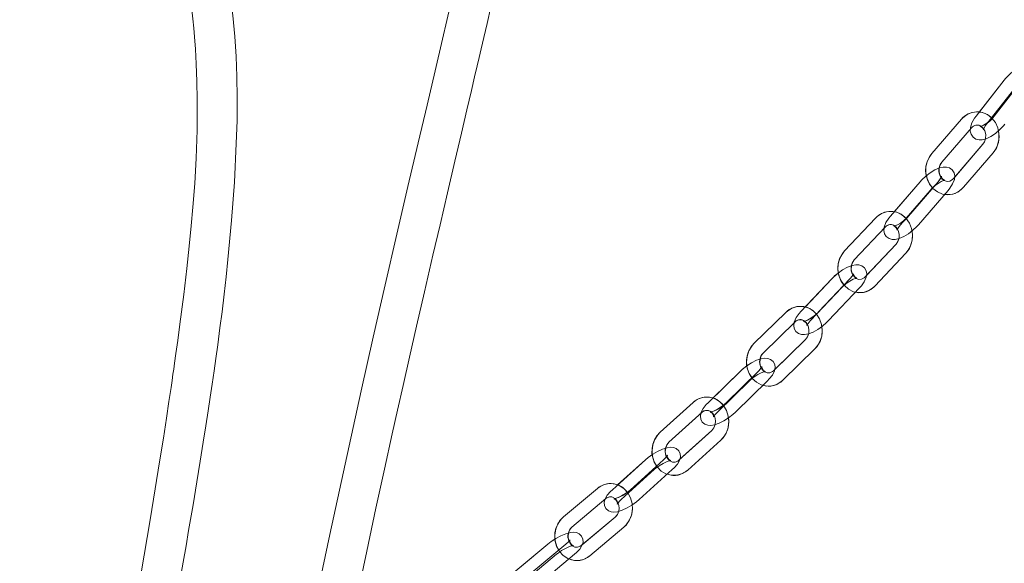
# Model space of a CAD drawing. Units: millimetres. Extents: x 162 to 5767, y 60 to 8200.
# Drawn here: x 1360 to 1583, y 5058 to 5181 of the extents above; entities that cross this region are included whole.
import ezdxf

# ---------------------------------------------------------------- set-up
doc = ezdxf.new("R2010")
doc.units = ezdxf.units.MM
doc.header["$LTSCALE"] = 20
doc.linetypes.add('SLD-Dashed', pattern=[1.905, 1.27, -0.635])
doc.linetypes.add('SLD-Solid', pattern=[0])

msp = doc.modelspace()

# ---------------------------------------------------------------- linework, layer by layer
at = {"color": 7, "linetype": 'SLD-Dashed', "lineweight": 0}
for p, q in [((1582.5055042, 5167.349741), (1576.1492798, 5159.1976138)), ((1586.5789825, 5167.349741), (1580.2227581, 5159.1976138)), ((1578.5151297, 5157.3529692), (1584.8713541, 5165.5050965)), ((1572.818915, 5158.473775), (1566.1183769, 5150.7028194)), ((1568.3904016, 5148.7437935), (1575.0909397, 5156.5147491)), ((1577.6830191, 5152.8116913), (1570.982481, 5145.0406762)), ((1573.2544983, 5143.0817099), (1579.9550438, 5150.8526655)), ((1563.4679893, 5144.3394871), (1556.7674512, 5136.5685912)), ((1559.039476, 5134.6095057), (1565.7400141, 5142.3804017)), ((1567.5414676, 5144.3394871), (1560.8409295, 5136.5685912)), ((1563.1129542, 5134.6095057), (1569.8134923, 5142.3804017)), ((1553.4052351, 5136.1268015), (1546.4124182, 5128.7116261)), ((1548.5949838, 5126.6533585), (1555.5878008, 5134.0685339)), ((1558.0466339, 5130.2177163), (1551.053817, 5122.8025408)), ((1553.2363826, 5120.7442732), (1560.2291996, 5128.1594487)), ((1543.517823, 5122.3865004), (1536.525006, 5114.971325)), ((1547.5913012, 5122.3865004), (1540.5984843, 5114.971325)), ((1538.7075717, 5112.9130574), (1545.7003886, 5120.3282328)), ((1542.7810499, 5112.9130574), (1549.7738669, 5120.3282328)), ((1533.1451135, 5114.7866698), (1525.8988352, 5107.7076645)), ((1527.9952461, 5105.5617781), (1535.2415206, 5112.6407834)), ((1537.5761041, 5108.6634846), (1530.3298259, 5101.5844794)), ((1532.4262368, 5099.4384738), (1539.6725113, 5106.517479)), ((1522.7838295, 5101.4283152), (1515.537555, 5094.34931)), ((1526.8573077, 5101.4283152), (1519.6110332, 5094.34931)), ((1517.6339658, 5092.2033043), (1524.8802403, 5099.2824288)), ((1521.7074441, 5092.2033043), (1528.9537186, 5099.2824288)), ((1512.1512065, 5094.4035502), (1504.6801237, 5087.6473637)), ((1506.6923114, 5085.4222031), (1514.1633959, 5092.1783896)), ((1516.3801188, 5088.0903454), (1508.9090342, 5081.3341589)), ((1510.9212236, 5079.1089984), (1518.3923045, 5085.8651848)), ((1501.361894, 5081.4197512), (1493.8908113, 5074.6635647)), ((1505.4353723, 5081.4197512), (1497.9642896, 5074.6635647)), ((1495.9029989, 5072.4385233), (1503.3740817, 5079.1945906)), ((1499.9764772, 5072.4385233), (1507.4475581, 5079.1945906)), ((1490.5077625, 5074.9446602), (1482.8323066, 5068.5052128)), ((1484.7604955, 5066.2068577), (1492.4359513, 5072.6463051)), ((1494.5384419, 5068.4587212), (1486.8629869, 5062.0192738)), ((1488.7911757, 5059.7209187), (1496.4666316, 5066.1604853)), ((1479.3220643, 5062.3351784), (1471.6466089, 5055.895731)), ((1483.3955426, 5062.3351784), (1475.7200874, 5055.895731)), ((1473.5747977, 5053.5973759), (1481.2502527, 5060.0369425)), ((1477.6482761, 5053.5973759), (1485.3237314, 5060.0369425))]:
    msp.add_line(p, q, dxfattribs=at)
at = {"color": 7, "linetype": 'SLD-Solid', "lineweight": 0}
for p, q in [((1582.5055042, 5167.349741), (1576.8526444, 5160.0997301)), ((1586.5789825, 5167.349741), (1580.2227581, 5159.1976138)), ((1579.6392212, 5158.7946864), (1584.8713541, 5165.5050965)), ((1572.818915, 5158.473775), (1566.1183769, 5150.7028194)), ((1568.3904016, 5148.7437935), (1575.0909397, 5156.5147491)), ((1577.6830191, 5152.8116913), (1571.2889383, 5145.3961583)), ((1573.2544983, 5143.0817099), (1579.9550438, 5150.8526655)), ((1563.4679893, 5144.3394871), (1557.5989136, 5137.5328751)), ((1560.2891618, 5136.0588522), (1565.7400141, 5142.3804017)), ((1567.5414676, 5144.3394871), (1560.8409295, 5136.5685912)), ((1563.1129542, 5134.6095057), (1569.8134923, 5142.3804017)), ((1553.4052351, 5136.1268015), (1546.4124182, 5128.7116261)), ((1548.5949838, 5126.6533585), (1555.5878008, 5134.0685339)), ((1558.0466339, 5130.2177163), (1551.3537699, 5123.1205912)), ((1553.2363826, 5120.7442732), (1560.2291996, 5128.1594487)), ((1543.517823, 5122.3865004), (1537.4771455, 5115.9810277)), ((1547.5913012, 5122.3865004), (1540.5984843, 5114.971325)), ((1542.7810499, 5112.9130574), (1549.7738669, 5120.3282328)), ((1533.1451135, 5114.7866698), (1525.8988352, 5107.7076645)), ((1527.9952461, 5105.5617781), (1535.2415206, 5112.6407834)), ((1537.5761041, 5108.6634846), (1530.6153992, 5101.8634291)), ((1532.4262368, 5099.4384738), (1539.6725113, 5106.517479)), ((1522.7838295, 5101.4283152), (1516.6040348, 5095.3911992)), ((1526.8573077, 5101.4283152), (1519.6110332, 5094.34931)), ((1521.7074441, 5092.2033043), (1528.9537186, 5099.2824288)), ((1512.1512065, 5094.4035502), (1504.6801237, 5087.6473637)), ((1506.6923114, 5085.4222031), (1514.1633959, 5092.1783896)), ((1516.3801188, 5088.0903454), (1509.1727288, 5081.5725775)), ((1510.9212236, 5079.1089984), (1518.3923045, 5085.8651848)), ((1501.361894, 5081.4197512), (1495.0669581, 5075.72715)), ((1505.4353723, 5081.4197512), (1497.9642896, 5074.6635647)), ((1499.9764772, 5072.4385233), (1507.4475581, 5079.1945906)), ((1490.5077625, 5074.9446602), (1482.8323066, 5068.5052128)), ((1484.7604955, 5066.2068577), (1492.4359513, 5072.6463051)), ((1494.5384419, 5068.4587212), (1487.0969044, 5062.2154923)), ((1488.7911757, 5059.7209187), (1496.4666316, 5066.1604853)), ((1479.3220643, 5062.3351784), (1472.929664, 5056.9720717)), ((1483.3955426, 5062.3351784), (1475.7200874, 5055.895731)), ((1477.6482761, 5053.5973759), (1485.3237314, 5060.0369425))]:
    msp.add_line(p, q, dxfattribs=at)
at = {"color": 7, "linetype": 'SLD-Solid', "lineweight": 0, "flags": 128}
for points in [[(1431.0796732, 5025.1741858), (1431.2342839, 5025.9684773), (1433.7424623, 5038.4983273), (1436.1202331, 5050.0865431), (1438.3549342, 5060.7409926), (1440.4374609, 5070.4775305), (1442.3608581, 5079.3179722), (1444.1205474, 5087.2872325), (1445.3200592, 5092.6590415), (1446.58351, 5098.2695075), (1448.026151, 5104.6252699), (1449.6400939, 5111.6857977), (1451.4141293, 5119.4023343), (1453.3347214, 5127.7145596), (1454.9357077, 5134.6172543), (1456.6070219, 5141.8025942), (1458.287912, 5149.0126105), (1459.756224, 5155.2998872), (1460.9980663, 5160.6115552), (1462.0259475, 5165.0073381), (1462.7419753, 5168.0713149), (1463.3178819, 5170.5378147), (1463.7595504, 5172.4312754), (1464.2149281, 5174.3857117), (1464.8164488, 5176.9716592), (1465.554156, 5180.1516266), (1466.4148089, 5183.8770958), (1467.374534, 5188.0556794), (1469.2426828, 5196.2751003), (1470.9646111, 5203.9694043), (1472.5401989, 5211.1276241), (1473.9700104, 5217.7400442), (1475.2541043, 5223.7967701), (1476.3727275, 5229.1904541), (1477.3319948, 5233.9275332), (1478.1479934, 5238.0594464), (1479.0444412, 5242.7467557), (1479.7375706, 5246.5526314), (1480.2562982, 5249.5838256), (1480.6386061, 5251.9141884), (1480.9220388, 5253.6762806), (1481.0293704, 5254.3851586), (1481.1155145, 5255.016491), (1481.1791527, 5255.5865498), (1481.2179013, 5256.1096402), (1481.2282506, 5256.5981002), (1481.2050272, 5257.0637913), (1481.1359291, 5257.5333567), (1481.0069297, 5258.0222936), (1480.7523266, 5258.635685), (1480.3600545, 5259.2708917), (1479.9386702, 5259.7642394), (1479.2938925, 5260.3096815), (1478.5478419, 5260.7339473), (1477.4884446, 5261.0640975), (1476.206343, 5261.1155363), (1475.0985253, 5260.8616801), (1474.6395987, 5260.665104), (1474.2770737, 5260.4638191), (1473.9467773, 5260.2376195), (1473.6812274, 5260.0178571), (1473.4668954, 5259.8063202), (1473.2623106, 5259.5612259), (1473.08912, 5259.3024226), (1472.9584026, 5259.0554209), (1472.8481282, 5258.7881537), (1472.7553058, 5258.4937664), (1472.6754626, 5258.1649275), (1472.3870248, 5256.5788479), (1472.1071877, 5254.7907682), (1471.7931036, 5253.0062647), (1471.4726574, 5251.5153142)], [(1390.3159449, 5020.4682799), (1390.4493624, 5021.2455245), (1391.0489479, 5024.7225018), (1391.5567199, 5027.6570769), (1391.9731105, 5030.0580712), (1392.2365257, 5031.574771), (1392.4445534, 5032.7716322), (1392.6982531, 5034.2302771), (1393.0750811, 5036.3951178), (1393.5735846, 5039.2569752), (1394.130508, 5042.4533339), (1394.78376, 5046.2040158), (1395.5112571, 5050.3870698), (1396.2144503, 5054.4413777), (1396.8798542, 5058.2920762), (1397.5078637, 5061.9435759), (1398.0988214, 5065.3998108), (1399.0877742, 5071.2419005), (1399.9582106, 5076.463625), (1400.7155025, 5081.0857268), (1401.4081756, 5085.3943081), (1401.9908333, 5089.091465), (1402.5141844, 5092.4797507), (1402.9908949, 5095.6312867), (1403.4232, 5098.5515566), (1403.8625235, 5101.5894862), (1404.2511309, 5104.3446513), (1404.6722824, 5107.4144097), (1405.1842714, 5111.2852545), (1405.6376466, 5114.8674937), (1406.1183581, 5118.8637467), (1406.5698707, 5122.8532048), (1406.9795931, 5126.7315598), (1407.795156, 5135.5553122), (1408.4308619, 5144.2651005), (1408.8756094, 5152.999744), (1409.0300003, 5158.2255216), (1409.0821097, 5163.3508654), (1409.0246061, 5168.1566091), (1408.8607604, 5172.6480575), (1408.5678482, 5177.19166), (1408.0991024, 5181.9731446), (1407.3993141, 5187.0205255), (1406.545038, 5191.6832777), (1405.6303674, 5195.7354398), (1404.1273022, 5201.2126895), (1402.0530084, 5207.4250432), (1399.4005049, 5214.1181679), (1396.4422444, 5220.5131503), (1393.2511533, 5226.4507862), (1389.9407187, 5231.7394467), (1386.7616156, 5236.1406537), (1384.3967864, 5239.0721293), (1382.1604202, 5241.6269036), (1379.9131984, 5244.0152021), (1377.5510738, 5246.3562937), (1375.0869209, 5248.6354561), (1373.0890477, 5250.3754945), (1371.0464263, 5252.0676108), (1368.9705307, 5253.7103744), (1366.8873483, 5255.2876921), (1364.8998165, 5256.7253562)], [(1472.0918702, 5256.2854143), (1472.0884486, 5256.2850566), (1472.0772131, 5256.118104), (1472.0495414, 5255.7562442), (1471.9961601, 5255.1938744), (1471.9150724, 5254.4811817), (1471.80156, 5253.6199542), (1471.6511635, 5252.6096554), (1471.336885, 5250.7048102), (1470.9273126, 5248.3776064), (1470.4206307, 5245.5904336), (1469.7158459, 5241.8357583), (1468.8530621, 5237.400517), (1467.76739, 5232.0020052), (1466.7753164, 5227.1942349), (1465.6065848, 5221.6459961), (1464.2364947, 5215.2699681), (1462.6376281, 5207.9701872), (1461.3074889, 5201.9904109), (1459.9936387, 5196.1521955), (1458.7347662, 5190.6130763), (1457.5560005, 5185.4708643), (1456.4811835, 5180.8163972), (1455.4926684, 5176.5585394), (1453.8289836, 5169.427857), (1452.0008123, 5161.6241189), (1450.0052059, 5153.1213971), (1447.68728, 5143.2278605), (1445.1838924, 5132.4749442), (1442.5425479, 5121.0148783), (1439.8484962, 5109.178588), (1437.1162007, 5097.0124455), (1434.354602, 5084.5591279), (1429.9859466, 5064.5052643), (1425.5521471, 5043.5556622), (1421.076777, 5021.4986058), (1421.0524993, 5021.3740321)], [(1359.8987112, 5249.346778), (1360.6079543, 5248.8491984), (1362.4573225, 5247.4716754), (1364.5525375, 5245.7949968), (1366.8782214, 5243.7869163), (1369.3957875, 5241.4481493), (1372.0133329, 5238.8385983), (1374.5388562, 5236.1466737), (1377.3304025, 5232.9623552), (1379.8812652, 5229.8446746), (1382.1676025, 5226.8608661), (1384.1800267, 5224.0634413), (1386.1028055, 5221.2118359), (1388.0290264, 5218.1225272), (1389.9233365, 5214.7636266), (1391.7456666, 5211.0957356), (1393.3616156, 5207.3085757), (1394.0909902, 5205.3652854), (1394.7060281, 5203.5764905), (1395.2192986, 5201.9545885), (1395.645524, 5200.4998775), (1396.118308, 5198.748097), (1396.6811398, 5196.4259596), (1397.3008046, 5193.4832187), (1397.8963444, 5190.1419611), (1398.3965019, 5186.7965313), (1398.775796, 5183.8036032), (1399.0588585, 5181.2104435), (1399.2640847, 5179.0583582), (1399.4275505, 5177.1127434), (1399.6254677, 5174.3422599), (1399.8120079, 5170.9945651), (1399.9610493, 5167.03932), (1400.0370825, 5162.9517527), (1399.9954039, 5156.0320111), (1399.7841278, 5149.7077199), (1399.4597221, 5143.9111682), (1399.0631277, 5138.5699959), (1398.6925209, 5134.3546362), (1398.2410828, 5129.7798605), (1397.6893896, 5124.7029753), (1396.9943995, 5118.8319178), (1396.1362118, 5112.120554), (1395.6354434, 5108.4022971), (1395.2258104, 5105.4456683), (1394.9190328, 5103.2745095), (1394.7226727, 5101.9022914), (1394.5584098, 5100.7640811), (1394.3578998, 5099.3860217), (1394.1199059, 5097.7656098), (1393.65116, 5094.6181269), (1393.0734867, 5090.810463), (1392.3764924, 5086.3060208), (1391.5381679, 5080.9967967), (1390.5467639, 5074.8424979), (1389.3921399, 5067.8099843), (1388.0646327, 5059.8620625), (1387.3131821, 5055.4134102), (1386.5132058, 5050.7069083), (1385.694983, 5045.9154101), (1384.9862242, 5041.7765828), (1384.4051609, 5038.3878203), (1383.9552501, 5035.7649775), (1383.6532855, 5034.0044947), (1383.4498102, 5032.8180047), (1383.2137162, 5031.4408989), (1382.9222718, 5029.7402592), (1382.5750971, 5027.7128668), (1381.9853688, 5024.2640229), (1381.2813261, 5020.136282), (1380.4825047, 5015.4345484), (1380.4294044, 5015.120432)], [(1574.820439, 5156.2009903), (1574.7999946, 5155.8011027), (1574.9920929, 5155.0669523), (1575.4294792, 5154.4383021), (1576.093244, 5153.9971085), (1576.7918924, 5153.8235398), (1577.536116, 5153.8481565), (1578.4062544, 5154.079959), (1579.444992, 5154.5773001), (1580.4813379, 5155.2733632), (1581.4494068, 5156.1007948), (1582.3172206, 5157.0191832), (1582.588608, 5157.3529692)], [(1578.2528022, 5154.0390702), (1578.0359084, 5153.3527227), (1577.6830191, 5152.8116913)], [(1569.8134923, 5142.3804017), (1570.2073747, 5142.8672524), (1570.8301017, 5143.8297482), (1571.2370077, 5144.8723527), (1571.3136816, 5145.6457825), (1571.1583296, 5146.373436), (1570.7520122, 5147.0114441), (1570.116798, 5147.4683734), (1569.4428408, 5147.6619692), (1568.7191213, 5147.6651879), (1567.8587357, 5147.4719496), (1567.7984083, 5147.4462004)], [(1565.7400141, 5142.3804017), (1566.0584146, 5142.7283736), (1566.2756735, 5142.9305525)], [(1555.3143794, 5133.778617), (1555.2672544, 5133.3033295), (1555.422614, 5132.5755568), (1555.8289314, 5131.9375487), (1556.4641381, 5131.4806195), (1557.1380952, 5131.2870236), (1557.8618148, 5131.2838049), (1558.7222079, 5131.4770432), (1559.7778881, 5131.9294425), (1560.840706, 5132.5754376), (1561.8445152, 5133.3505364), (1562.757271, 5134.2167111), (1563.1129542, 5134.6095057)], [(1558.6687351, 5131.4650031), (1558.4540391, 5130.8080407), (1558.0466339, 5130.2177163)], [(1549.7738669, 5120.3282328), (1550.1846919, 5120.7912417), (1550.844791, 5121.711895), (1551.296624, 5122.725174), (1551.403808, 5123.4668942), (1551.2824083, 5124.1875144), (1550.9058187, 5124.8336287), (1550.296987, 5125.3053399), (1549.6463129, 5125.5166979), (1548.9441032, 5125.5443545), (1548.0986113, 5125.3865214), (1547.9475507, 5125.3284665)], [(1548.4047631, 5123.5173197), (1548.4036008, 5123.5217305), (1548.3261073, 5123.3509036), (1548.1037373, 5122.9998322), (1547.6597646, 5122.4600525), (1547.5913012, 5122.3865004)], [(1534.9740857, 5112.3794766), (1534.8950686, 5111.8327828), (1535.0164646, 5111.1120434), (1535.3930617, 5110.4660483), (1536.0018896, 5109.9943371), (1536.6525637, 5109.7829791), (1537.3547735, 5109.7553225), (1538.2002616, 5109.9130364), (1539.2666036, 5110.3227587), (1540.3503949, 5110.9222622), (1541.3836116, 5111.648366), (1542.3345217, 5112.4655457), (1542.7810499, 5112.9130574)], [(1538.2575342, 5109.9350901), (1538.0040469, 5109.2370005), (1537.5761041, 5108.6634846)], [(1528.9537186, 5099.2824288), (1529.3788599, 5099.7227879), (1530.0710337, 5100.6030293), (1530.5632265, 5101.5866252), (1530.6971991, 5102.2974701), (1530.6078592, 5103.0103417), (1530.2602822, 5103.6634894), (1529.6762871, 5104.1496249), (1529.0477486, 5104.3770762), (1528.3677639, 5104.4266673), (1527.5417143, 5104.3017359), (1527.2862526, 5104.2138787)], [(1527.7099485, 5102.5056096), (1527.7120458, 5102.5197955), (1527.6579546, 5102.4049969), (1527.4755569, 5102.1244975), (1527.080855, 5101.656005), (1526.8573077, 5101.4283152)], [(1513.9099868, 5091.9492693), (1513.7940744, 5091.3342686), (1513.8834143, 5090.6212779), (1514.2309913, 5089.9681302), (1514.8149902, 5089.4821139), (1515.4435249, 5089.2545434), (1516.1235133, 5089.2050715), (1516.9495592, 5089.3300028), (1518.0207403, 5089.6983595), (1519.1213066, 5090.2538748), (1520.1790618, 5090.9338446), (1521.1629929, 5091.7042943), (1521.7074441, 5092.2033043)], [(1517.122245, 5089.3893691), (1516.824952, 5088.6444302), (1516.3801188, 5088.0903454)], [(1502.93628, 5082.6291295), (1502.0127805, 5081.9678755), (1501.361894, 5081.4197512)], [(1507.4475581, 5079.1945906), (1507.885045, 5079.6133729), (1508.6052107, 5080.4539176), (1509.1342801, 5081.4069958), (1509.2922511, 5082.0874425), (1509.2338758, 5082.7917309), (1508.9152964, 5083.4511967), (1508.3551953, 5083.9518757), (1507.7479692, 5084.1944666), (1507.090828, 5084.2638464), (1506.2884619, 5084.1696711), (1505.9403392, 5084.0629788)], [(1492.2046946, 5072.4523516), (1492.2040893, 5072.4512787), (1492.0461221, 5071.7707129), (1492.1044955, 5071.0664244), (1492.4230749, 5070.4069586), (1492.9831779, 5069.9063988), (1493.5904002, 5069.6638079), (1494.2475414, 5069.5944281), (1495.0499074, 5069.6886035), (1496.119971, 5070.016429), (1497.2340507, 5070.529625), (1498.3125186, 5071.1650105), (1499.3255908, 5071.890399), (1499.9764772, 5072.4385233)], [(1485.3237314, 5060.0369425), (1485.7720822, 5060.4343863), (1486.517103, 5061.2352343), (1487.0805094, 5062.1562453), (1487.2604456, 5062.8061743), (1487.2327723, 5063.5006877), (1486.9439784, 5064.1657563), (1486.4075059, 5064.6815749), (1485.8211573, 5064.9389477), (1485.1875739, 5065.026805), (1484.4131336, 5064.9617167), (1483.9670403, 5064.8411961)], [(1480.9303648, 5063.4808989), (1480.0906084, 5062.930748), (1479.3220643, 5062.3351784)], [(1484.3077069, 5063.3023234), (1484.3056226, 5063.3010121), (1484.2092317, 5063.1550999), (1483.9462876, 5062.8474207), (1483.3955426, 5062.3351784)]]:
    msp.add_lwpolyline(points, dxfattribs=at)
at = {"color": 7, "linetype": 'SLD-Dashed', "lineweight": 0, "flags": 128}
for points in [[(1588.9448324, 5165.5050965), (1589.3183151, 5166.0173388), (1589.8968155, 5167.0235248), (1590.2528936, 5168.0951567), (1590.2941177, 5168.9016076), (1590.1020193, 5169.635758), (1589.6646405, 5170.2644678), (1589.0008682, 5170.7056613), (1588.3022198, 5170.8792301), (1587.5580037, 5170.8546134), (1586.6878578, 5170.6228109), (1585.6491202, 5170.1254101), (1584.6127743, 5169.4293471), (1583.6447129, 5168.6019154), (1582.7768991, 5167.6835866), (1582.5055042, 5167.349741)], [(1579.9550438, 5150.8526655), (1580.4111088, 5151.4649244), (1580.975453, 5152.6148172), (1581.2802786, 5153.8863631), (1581.3050667, 5155.2117916), (1581.0423965, 5156.5144511), (1580.501149, 5157.7161403), (1579.7078634, 5158.7410422), (1578.7096644, 5159.5206113), (1577.5739947, 5160.0029917), (1576.3794059, 5160.163209), (1575.2010072, 5160.0032898), (1574.1036409, 5159.5435591), (1573.1405491, 5158.8145943), (1572.818915, 5158.473775)], [(1576.1492798, 5159.1976138), (1575.7757971, 5158.6854311), (1575.1973042, 5157.679245), (1574.8412261, 5156.6076131), (1574.7999946, 5155.8011027), (1574.9920929, 5155.0669523), (1575.4294792, 5154.4383021), (1576.093244, 5153.9971085), (1576.7918924, 5153.8235398), (1577.536116, 5153.8481565), (1578.4062544, 5154.079959), (1579.444992, 5154.5773001), (1580.4813379, 5155.2733632), (1581.4494068, 5156.1007948), (1582.3172206, 5157.0191832), (1582.588608, 5157.3529692)], [(1580.2227581, 5159.1976138), (1579.9214939, 5158.8347407), (1579.2535195, 5158.1547709), (1578.5206581, 5157.5531812), (1577.8255934, 5157.1082326), (1577.3422072, 5156.8850728), (1577.0926947, 5156.8152161), (1577.076281, 5156.8099709), (1577.3051331, 5156.7401739), (1577.6484037, 5156.4399453), (1577.7822906, 5156.1184378), (1577.7883405, 5156.0439916), (1577.8235445, 5156.1821552), (1577.9635781, 5156.5083714), (1578.2856742, 5157.0409985), (1578.5151297, 5157.3529692)], [(1575.0909397, 5156.5147491), (1575.3152991, 5156.7396374), (1575.8755753, 5157.0724698), (1576.4782974, 5157.1603866), (1577.1397227, 5156.9627972), (1577.6586706, 5156.5425249), (1578.0929724, 5155.84825), (1578.3098737, 5155.0147982), (1578.2867471, 5154.1464778), (1578.0359084, 5153.3527227), (1577.6830191, 5152.8116913)], [(1566.1183769, 5150.7028194), (1565.6623119, 5150.0905009), (1565.0979603, 5148.9406081), (1564.7931421, 5147.6691218), (1564.768354, 5146.3436337), (1565.0310168, 5145.0410338), (1565.5722717, 5143.8394042), (1566.3655573, 5142.8144427), (1567.3637563, 5142.0348139), (1568.4994185, 5141.5524931), (1569.6940074, 5141.3922759), (1570.8724135, 5141.5522547), (1571.9697723, 5142.0119257), (1572.9328642, 5142.7408906), (1573.2544983, 5143.0817099)], [(1569.8134923, 5142.3804017), (1570.2073747, 5142.8672524), (1570.8301017, 5143.8297482), (1571.2370077, 5144.8723527), (1571.3136816, 5145.6457825), (1571.1583296, 5146.373436), (1570.7520122, 5147.0114441), (1570.116798, 5147.4683734), (1569.4428408, 5147.6619692), (1568.7191213, 5147.6651879), (1567.8587357, 5147.4719496), (1566.803048, 5147.0195504), (1565.7402301, 5146.3735552), (1564.7364208, 5145.5984564), (1563.8236726, 5144.7322817), (1563.4679893, 5144.3394871)], [(1570.982481, 5145.0406762), (1570.7581216, 5144.8158474), (1570.1978454, 5144.4830151), (1569.5951158, 5144.3951579), (1568.9336905, 5144.5926877), (1568.4147501, 5145.0129004), (1567.9804409, 5145.7071753), (1567.7635396, 5146.5406867), (1567.7866736, 5147.4090071), (1568.0375049, 5148.2027026), (1568.3904016, 5148.7437935)], [(1565.7400141, 5142.3804017), (1566.0584146, 5142.7283736), (1566.7579943, 5143.3793755), (1567.5220067, 5143.9576598), (1568.2471195, 5144.388959), (1568.7569926, 5144.6092578), (1569.0298328, 5144.6807833), (1569.0652976, 5144.6863862), (1568.8529337, 5144.7475405), (1568.5054759, 5145.0278016), (1568.3236668, 5145.4383584), (1568.3186376, 5145.5682965), (1568.2940731, 5145.4853268), (1568.1737239, 5145.2242585), (1567.8805733, 5144.7657795), (1567.5414676, 5144.3394871)], [(1560.2291996, 5128.1594487), (1560.7109988, 5128.7506075), (1561.3198156, 5129.8702212), (1561.6745824, 5131.1237069), (1561.7524335, 5132.4449034), (1561.5430051, 5133.7576361), (1561.0520789, 5134.9838229), (1560.302707, 5136.0471697), (1559.3380207, 5136.8768664), (1558.2220877, 5137.4172421), (1557.0324907, 5137.6378985), (1555.8459112, 5137.5363322), (1554.7290022, 5137.1301861), (1553.7374118, 5136.4486666), (1553.4052351, 5136.1268015)], [(1556.7674512, 5136.5685912), (1556.3735614, 5136.0817404), (1555.7508344, 5135.1192446), (1555.3439358, 5134.0766402), (1555.2672544, 5133.3033295), (1555.422614, 5132.5755568), (1555.8289314, 5131.9375487), (1556.4641381, 5131.4806195), (1557.1380952, 5131.2870236), (1557.8618148, 5131.2838049), (1558.7222079, 5131.4770432), (1559.7778881, 5131.9294425), (1560.840706, 5132.5754376), (1561.8445152, 5133.3505364), (1562.757271, 5134.2167111), (1563.1129542, 5134.6095057)], [(1560.8409295, 5136.5685912), (1560.5225215, 5136.2206193), (1559.8229418, 5135.5696173), (1559.0589294, 5134.9914523), (1558.333824, 5134.5600339), (1557.823951, 5134.3398543), (1557.5511033, 5134.2682095), (1557.5156385, 5134.2626067), (1557.7280024, 5134.2014523), (1558.0754677, 5133.9211913), (1558.2572693, 5133.5106345), (1558.2622984, 5133.3806963), (1558.286863, 5133.463666), (1558.4072122, 5133.7248536), (1558.7003702, 5134.1832133), (1559.039476, 5134.6095057)], [(1555.5878008, 5134.0685339), (1555.8172861, 5134.2785807), (1556.3864062, 5134.5789881), (1556.9964597, 5134.6321555), (1557.5916866, 5134.4304534), (1558.1070805, 5134.0017767), (1558.5344607, 5133.301303), (1558.7433303, 5132.4649306), (1558.7119782, 5131.5973254), (1558.4540391, 5130.8080407), (1558.0466339, 5130.2177163)], [(1546.4124182, 5128.7116261), (1545.930619, 5128.120348), (1545.3218022, 5127.0007344), (1544.9670354, 5125.7472487), (1544.8891843, 5124.4261714), (1545.0986126, 5123.1134387), (1545.5895388, 5121.8871327), (1546.3389108, 5120.823905), (1547.3035971, 5119.9940892), (1548.4195301, 5119.4538327), (1549.6091271, 5119.2331763), (1550.7957065, 5119.3347426), (1551.9126156, 5119.7407694), (1552.904206, 5120.4222889), (1553.2363826, 5120.7442732)], [(1551.053817, 5122.8025408), (1550.8243317, 5122.5924941), (1550.2552116, 5122.2920867), (1549.6451581, 5122.2389193), (1549.0499312, 5122.4405022), (1548.5345373, 5122.869298), (1548.1071571, 5123.5696526), (1547.8982875, 5124.4061442), (1547.9296396, 5125.2737494), (1548.1875787, 5126.0630341), (1548.5949838, 5126.6533585)], [(1549.7738669, 5120.3282328), (1550.1846919, 5120.7912417), (1550.844791, 5121.711895), (1551.296624, 5122.725174), (1551.403808, 5123.4668942), (1551.2824083, 5124.1875144), (1550.9058187, 5124.8336287), (1550.296987, 5125.3053399), (1549.6463129, 5125.5166979), (1548.9441032, 5125.5443545), (1548.0986113, 5125.3865214), (1547.0322767, 5124.9769183), (1545.9484855, 5124.3774148), (1544.9152613, 5123.6511918), (1543.9643586, 5122.8341313), (1543.517823, 5122.3865004)], [(1545.7003886, 5120.3282328), (1546.0337425, 5120.662138), (1546.7607776, 5121.2859602), (1547.5518802, 5121.8418332), (1548.3031968, 5122.2593041), (1548.8365987, 5122.4757882), (1549.1308222, 5122.5483866), (1549.1818139, 5122.5541087), (1549.0196446, 5122.5942822), (1548.6822227, 5122.8211375), (1548.4291414, 5123.2696028), (1548.406052, 5123.5124322), (1548.4036008, 5123.5217305), (1548.3261073, 5123.3509036), (1548.1037373, 5122.9998322), (1547.6597646, 5122.4600525), (1547.5913012, 5122.3865004)], [(1539.6725113, 5106.517479), (1540.1771689, 5107.0883723), (1540.8254141, 5108.1786604), (1541.2250036, 5109.4134303), (1541.3509706, 5110.7283087), (1541.1902988, 5112.0479556), (1540.745976, 5113.2944079), (1540.0379846, 5114.3905373), (1539.1058424, 5115.2643414), (1538.0102979, 5115.8566924), (1536.8275853, 5116.1324235), (1535.6355147, 5116.0847397), (1534.5023559, 5115.728304), (1533.4861638, 5115.0911303), (1533.1451135, 5114.7866698)], [(1536.525006, 5114.971325), (1536.1141885, 5114.5084353), (1535.4540894, 5113.5876627), (1535.0022564, 5112.5743838), (1534.8950686, 5111.8327828), (1535.0164646, 5111.1120434), (1535.3930617, 5110.4660483), (1536.0018896, 5109.9943371), (1536.6525637, 5109.7829791), (1537.3547735, 5109.7553225), (1538.2002616, 5109.9130364), (1539.2666036, 5110.3227587), (1540.3503949, 5110.9222622), (1541.3836116, 5111.648366), (1542.3345217, 5112.4655457), (1542.7810499, 5112.9130574)], [(1540.5984843, 5114.971325), (1540.2651379, 5114.637539), (1539.5380953, 5114.0135975), (1538.7470001, 5113.4578438), (1537.9956836, 5113.0402537), (1537.4622816, 5112.8237696), (1537.1680582, 5112.7511712), (1537.1170664, 5112.7454491), (1537.279232, 5112.7052756), (1537.6166539, 5112.4785395), (1537.8697352, 5112.0300742), (1537.8928246, 5111.7871256), (1537.8952796, 5111.7779465), (1537.972773, 5111.9487734), (1538.1951431, 5112.2997256), (1538.6391157, 5112.8395052), (1538.7075717, 5112.9130574)], [(1535.2415206, 5112.6407834), (1535.475033, 5112.8371211), (1536.0517526, 5113.108203), (1536.6688805, 5113.1289454), (1537.254321, 5112.8967257), (1537.7572985, 5112.4405118), (1538.1614329, 5111.7203684), (1538.3435326, 5110.8750554), (1538.2850641, 5110.0109072), (1538.0040469, 5109.2370005), (1537.5761041, 5108.6634846)], [(1525.8988352, 5107.7076645), (1525.3941851, 5107.1367713), (1524.7459324, 5106.0466023), (1524.3463429, 5104.8118325), (1524.2203796, 5103.4968348), (1524.3810477, 5102.177188), (1524.8253705, 5100.9308548), (1525.5333619, 5099.8347254), (1526.4655078, 5098.9609213), (1527.5610523, 5098.3685704), (1528.7437649, 5098.0927201), (1529.9358318, 5098.140523), (1531.0689943, 5098.4969588), (1532.0851864, 5099.1340132), (1532.4262368, 5099.4384738)], [(1528.9537186, 5099.2824288), (1529.3788599, 5099.7227879), (1530.0710337, 5100.6030293), (1530.5632265, 5101.5866252), (1530.6971991, 5102.2974701), (1530.6078592, 5103.0103417), (1530.2602822, 5103.6634894), (1529.6762871, 5104.1496249), (1529.0477486, 5104.3770762), (1528.3677639, 5104.4266673), (1527.5417143, 5104.3017359), (1526.4705332, 5103.93326), (1525.369967, 5103.3777447), (1524.3122118, 5102.6978941), (1523.3282806, 5101.9274445), (1522.7838295, 5101.4283152)], [(1530.3298259, 5101.5844794), (1530.0963173, 5101.3880225), (1529.5195939, 5101.1169406), (1528.9024698, 5101.0963173), (1528.3170292, 5101.3284178), (1527.8140517, 5101.7846318), (1527.4099173, 5102.5047751), (1527.2278177, 5103.3502074), (1527.2862861, 5104.2143555), (1527.5673034, 5104.9882622), (1527.9952461, 5105.5617781)], [(1524.8802403, 5099.2824288), (1525.2269121, 5099.6028634), (1525.9783627, 5100.2010556), (1526.7935308, 5100.7352324), (1527.5681751, 5101.1388751), (1528.1228857, 5101.3509484), (1528.4371251, 5101.4239045), (1528.5012634, 5101.4297457), (1528.3612074, 5101.4621707), (1528.0332701, 5101.6638728), (1527.7404996, 5102.128193), (1527.7012126, 5102.4461241), (1527.7120458, 5102.5197955), (1527.6579546, 5102.4049969), (1527.4755569, 5102.1244975), (1527.080855, 5101.656005), (1526.8573077, 5101.4283152)], [(1518.3923045, 5085.8651848), (1518.9176971, 5086.4162894), (1519.60172, 5087.4774905), (1520.0423995, 5088.6930676), (1520.2129209, 5090.0003167), (1520.0978244, 5091.324255), (1519.6975047, 5092.5875159), (1519.0291392, 5093.7123747), (1518.1289414, 5094.6257563), (1517.0544298, 5095.265791), (1515.8801885, 5095.5927821), (1514.6847578, 5095.5956431), (1513.5378862, 5095.286295), (1512.4999495, 5094.6914406), (1512.1512065, 5094.4035502)], [(1515.537555, 5094.34931), (1515.1124136, 5093.9089509), (1514.4202398, 5093.0285903), (1513.928047, 5092.0451136), (1513.7940744, 5091.3342686), (1513.8834143, 5090.6212779), (1514.2309913, 5089.9681302), (1514.8149902, 5089.4821139), (1515.4435249, 5089.2545434), (1516.1235133, 5089.2050715), (1516.9495592, 5089.3300028), (1518.0207403, 5089.6983595), (1519.1213066, 5090.2538748), (1520.1790618, 5090.9338446), (1521.1629929, 5091.7042943), (1521.7074441, 5092.2033043)], [(1519.6110332, 5094.34931), (1519.2643614, 5094.0288754), (1518.5129108, 5093.4306832), (1517.6977428, 5092.8963872), (1516.9230984, 5092.4928637), (1516.3683915, 5092.2806712), (1516.0541484, 5092.2078343), (1515.9900101, 5092.201993), (1516.1300698, 5092.1695681), (1516.4580034, 5091.967866), (1516.7507777, 5091.5034266), (1516.7900609, 5091.1856146), (1516.7792315, 5091.1118241), (1516.833319, 5091.2266226), (1517.0157166, 5091.5071221), (1517.4104186, 5091.9756146), (1517.6339658, 5092.2033043)], [(1514.1633959, 5092.1783896), (1514.400127, 5092.3620911), (1514.9836676, 5092.6058741), (1515.6076947, 5092.5955029), (1516.183904, 5092.334673), (1516.6742677, 5091.852829), (1517.0556443, 5091.1146851), (1517.2117973, 5090.2619811), (1517.1274716, 5089.4024821), (1516.824952, 5088.6444302), (1516.3801188, 5088.0903454)], [(1504.6801237, 5087.6473637), (1504.1547311, 5087.0963784), (1503.4707101, 5086.0350581), (1503.0300306, 5084.8194809), (1502.8595073, 5083.5123511), (1502.9746039, 5082.1882935), (1503.3749254, 5080.9250327), (1504.0432909, 5079.8001738), (1504.9434887, 5078.8867922), (1506.0179984, 5078.2467576), (1507.1922416, 5077.9198857), (1508.3876723, 5077.9169055), (1509.5345439, 5078.2262536), (1510.5724806, 5078.8211079), (1510.9212236, 5079.1089984)], [(1508.9090342, 5081.3341589), (1508.6723031, 5081.1504574), (1508.0887625, 5080.9066744), (1507.4647354, 5080.9170456), (1506.8885261, 5081.1778756), (1506.3981624, 5081.6597195), (1506.016784, 5082.3978634), (1505.8606328, 5083.2505675), (1505.9449585, 5084.1100665), (1506.2474782, 5084.8681183), (1506.6923114, 5085.4222031)], [(1507.4475581, 5079.1945906), (1507.885045, 5079.6133729), (1508.6052107, 5080.4539176), (1509.1342801, 5081.4069958), (1509.2922511, 5082.0874425), (1509.2338758, 5082.7917309), (1508.9152964, 5083.4511967), (1508.3551953, 5083.9518757), (1507.7479692, 5084.1944666), (1507.090828, 5084.2638464), (1506.2884619, 5084.1696711), (1505.2184002, 5083.8418456), (1504.1043205, 5083.3286496), (1503.0258527, 5082.6932641), (1502.0127805, 5081.9678755), (1501.361894, 5081.4197512)], [(1503.3740817, 5079.1945906), (1503.7329109, 5079.5021506), (1504.5066016, 5080.0755473), (1505.3436575, 5080.5886241), (1506.1395304, 5080.9782), (1506.7139516, 5081.1853858), (1507.0473706, 5081.2583418), (1507.1230331, 5081.2640639), (1507.0010411, 5081.290886), (1506.6831192, 5081.4726801), (1506.3663093, 5081.9226952), (1506.303052, 5082.3418351), (1506.3242899, 5082.4575873), (1506.2947223, 5082.3977442), (1506.154629, 5082.1851941), (1505.8218675, 5081.7952605), (1505.4353723, 5081.4197512)], [(1496.4666316, 5066.1604853), (1497.0113063, 5066.6916819), (1497.7285923, 5067.7239152), (1498.2078901, 5068.9195843), (1498.4206898, 5070.2175351), (1498.3492089, 5071.5439768), (1497.9913892, 5072.8214236), (1497.3617835, 5073.9721509), (1496.4935115, 5074.9218913), (1495.4409065, 5075.6065102), (1494.2766359, 5075.9822579), (1493.0796238, 5076.0338755), (1491.9214217, 5075.7705422), (1490.8637438, 5075.2169343), (1490.5077625, 5074.9446602)], [(1493.8908113, 5074.6635647), (1493.4533244, 5074.2447825), (1492.7331625, 5073.4042378), (1492.2040893, 5072.4512787), (1492.0461221, 5071.7707129), (1492.1044955, 5071.0664244), (1492.4230749, 5070.4069586), (1492.9831779, 5069.9063988), (1493.5904002, 5069.6638079), (1494.2475414, 5069.5944281), (1495.0499074, 5069.6886035), (1496.119971, 5070.016429), (1497.2340507, 5070.529625), (1498.3125186, 5071.1650105), (1499.3255908, 5071.890399), (1499.9764772, 5072.4385233)], [(1497.9642896, 5074.6635647), (1497.6054603, 5074.3560048), (1496.8317697, 5073.7826081), (1495.9947137, 5073.2695313), (1495.1988408, 5072.8799553), (1494.6244197, 5072.6727696), (1494.2909988, 5072.5999327), (1494.2153381, 5072.5942107), (1494.3373283, 5072.5673886), (1494.6552521, 5072.3855944), (1494.9720619, 5071.9355794), (1495.0353192, 5071.5164395), (1495.0140813, 5071.4005681), (1495.043649, 5071.4605303), (1495.1837422, 5071.6729613), (1495.5165038, 5072.0628949), (1495.9029989, 5072.4385233)], [(1492.4359513, 5072.6463051), (1492.6753124, 5072.8179665), (1493.2652326, 5073.0356427), (1493.8960528, 5072.9948731), (1494.4633642, 5072.7062674), (1494.9406261, 5072.1997471), (1495.2992095, 5071.4449139), (1495.4296449, 5070.5862494), (1495.3201232, 5069.7325917), (1494.9971257, 5068.9912291), (1494.5384419, 5068.4587212)], [(1482.8323066, 5068.5052128), (1482.287631, 5067.9740162), (1481.5703459, 5066.9416638), (1481.0910482, 5065.7459946), (1480.8782475, 5064.4480439), (1480.9497284, 5063.1216021), (1481.3075486, 5061.8441554), (1481.9371534, 5060.6934281), (1482.8054254, 5059.7436877), (1483.8580318, 5059.0590687), (1485.0223023, 5058.6833211), (1486.2193136, 5058.6317034), (1487.3775156, 5058.895156), (1488.4351945, 5059.4486447), (1488.7911757, 5059.7209187)], [(1485.3237314, 5060.0369425), (1485.7720822, 5060.4343863), (1486.517103, 5061.2352343), (1487.0805094, 5062.1562453), (1487.2604456, 5062.8061743), (1487.2327723, 5063.5006877), (1486.9439784, 5064.1657563), (1486.4075059, 5064.6815749), (1485.8211573, 5064.9389477), (1485.1875739, 5065.026805), (1484.4131336, 5064.9617167), (1483.3510472, 5064.6747799), (1482.2260398, 5064.203188), (1481.1299272, 5063.6116715), (1480.0906084, 5062.930748), (1479.3220643, 5062.3351784)], [(1486.8629869, 5062.0192738), (1486.6236258, 5061.8476124), (1486.0337056, 5061.6299363), (1485.4028845, 5061.6707058), (1484.835574, 5061.9593115), (1484.3583113, 5062.465951), (1483.9997288, 5063.220665), (1483.8692924, 5064.0793295), (1483.9788141, 5064.9329873), (1484.3018116, 5065.6743498), (1484.7604955, 5066.2068577)], [(1481.2502527, 5060.0369425), (1481.6204711, 5060.3316279), (1482.4149698, 5060.8807059), (1483.2724459, 5061.3726826), (1484.0881271, 5061.7479535), (1484.6812362, 5061.9496556), (1485.0335117, 5062.0220156), (1485.1196228, 5062.0276185), (1485.0129891, 5062.050149), (1484.704902, 5062.2154923), (1484.3711821, 5062.6478644), (1484.2791954, 5063.1227942), (1484.3095053, 5063.3035155), (1484.3056226, 5063.3010121), (1484.2092317, 5063.1550999), (1483.9462876, 5062.8474207), (1483.3955426, 5062.3351784)]]:
    msp.add_lwpolyline(points, dxfattribs=at)
at = {"color": 7, "linetype": 'SLD-Solid', "lineweight": 0}
for centre, radius, start, end in [((1576.3765743, 5155.5446018), 4.6083615, 42.73442861, 140.533912202), ((1574.9624962, 5162.8621662), 6.4108735, 289.316181339, 325.137068297), ((1576.3457249, 5155.636164), 1.5317956, 53.211185998, 145.00076211), ((1575.720971, 5154.5360333), 5.6120024, 318.978853381, 13.696953846), ((1570.5913489, 5146.9056191), 5.8673851, 139.671370772, 222.647439073), ((1570.5041067, 5146.9275808), 2.7868222, 139.328998518, 212.52543205), ((1570.7873416, 5138.2062698), 9.5493074, 128.107633694, 140.038831147), ((1565.1618723, 5146.7056568), 3.355776, 315.162087044, 340.07599877), ((1569.7768891, 5145.886415), 4.4676768, 260.471922159, 321.113691747), ((1556.8169212, 5133.0095653), 4.6213378, 40.787082426, 137.582249637), ((1555.8121242, 5140.2661345), 6.2418515, 285.947707358, 323.673970135), ((1556.7810573, 5133.1318184), 1.5170027, 51.266458466, 141.867813807), ((1556.1456779, 5132.0106044), 5.6130695, 316.677419391, 12.107588889), ((1550.7591435, 5124.7328047), 5.8927956, 137.530240233, 220.749658341), ((1550.618239, 5124.7660812), 2.7668352, 136.991497953, 210.805486166), ((1550.8578905, 5115.6621), 9.9546046, 126.026639235, 137.506502502), ((1549.9041224, 5123.7087061), 4.4600247, 256.597444256, 318.34318851), ((1536.4113289, 5111.5191694), 4.6200348, 38.857567617, 134.988731859), ((1535.5208052, 5119.0725876), 6.5271112, 284.270309639, 321.072044688), ((1536.3814945, 5111.6521048), 1.5089817, 49.473687083, 139.065496912), ((1535.73343, 5110.5170877), 5.6136647, 314.563164504, 10.652523122), ((1530.0472091, 5103.5866341), 5.8473838, 135.189452075, 217.601194336), ((1529.9321725, 5103.6171976), 2.7446452, 134.887016282, 208.030103334), ((1530.1287259, 5094.1394925), 10.347678, 124.167903781, 135.219545755), ((1529.2297942, 5102.5492558), 4.4602926, 253.05965732, 315.778105208), ((1515.2744904, 5091.0137269), 4.6093171, 36.955977314, 132.656561606), ((1514.4609397, 5098.9021572), 6.8740003, 282.952817958, 318.522290254), ((1515.2302483, 5091.1358232), 1.4916832, 60.423781932, 135.659622308), ((1514.5945126, 5089.9988133), 5.6133865, 312.575398794, 9.290049575), ((1508.6617956, 5083.3954868), 5.8251324, 133.120366593, 215.235090143), ((1508.7057477, 5083.3976043), 2.8553329, 134.841615705, 198.727847296), ((1503.2234347, 5084.2152844), 3.5647825, 308.35245409, 330.342666834), ((1507.8541637, 5082.3584542), 4.4683129, 249.777644238, 313.34598558), ((1493.4908103, 5071.4410703), 4.6014907, 35.197995678, 130.411938722), ((1492.7430284, 5079.6877728), 7.2459806, 281.80028086, 316.101845318), ((1493.4503552, 5071.5680997), 1.4803858, 57.629813783, 133.253648555), ((1492.8070266, 5070.4198058), 5.6155605, 310.669147701, 8.031001955), ((1493.188095, 5070.1598918), 2.1719617, 308.441671079, 349.736039251), ((1486.6457516, 5064.1359933), 5.7993484, 131.114382871, 212.969784345), ((1486.5487011, 5064.1705805), 2.7100008, 131.288761477, 205.1002406), ((1485.8515264, 5063.102507), 4.4807006, 246.639648182, 311.000767669)]:
    msp.add_arc(centre, radius, start, end, dxfattribs=at)

doc.saveas('drawing.dxf')
